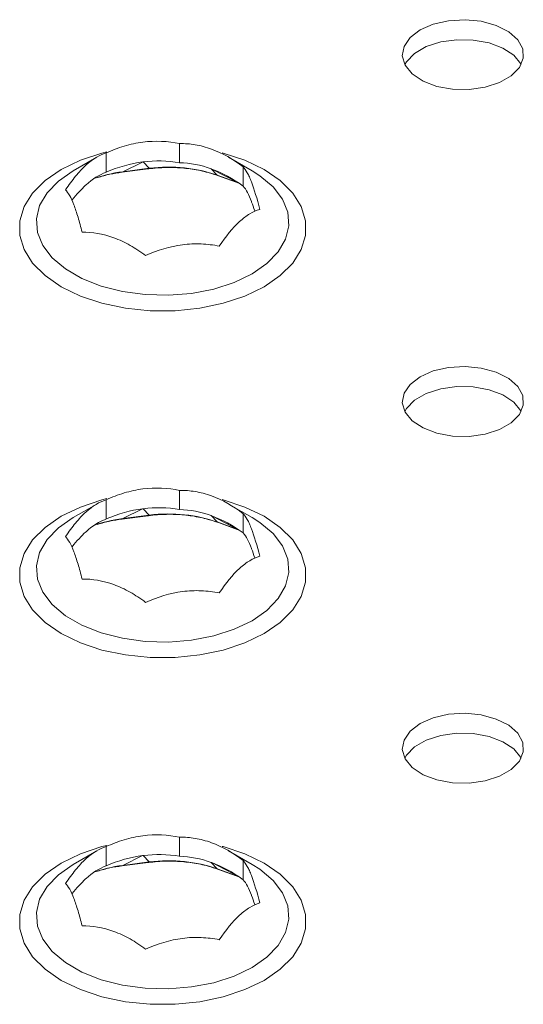
# Model space of a CAD drawing. Units: millimetres. Extents: x -26669 to -8923, y 34806 to 45347.
# Drawn here: x -21309 to -21284, y 36902 to 36951 of the extents above; entities that cross this region are included whole.
import ezdxf

# ---------------------------------------------------------------- set-up
doc = ezdxf.new("R2010")
doc.units = ezdxf.units.MM
doc.linetypes.add('SLD-Solid', pattern=[0])

# ---------------------------------------------------------------- blocks, each defined once
blk = doc.blocks.new('SP3740 - 3D')
at = {"color": 7, "linetype": 'SLD-Solid', "lineweight": 15}
for p, q in [((-21304.336, 36943.394), (-21304.336, 36944.343)), ((-21300.698, 36943.862), (-21300.698, 36944.811)), ((-21304.801, 36944.134), (-21305.957, 36943.467)), ((-21302.535, 36943.897), (-21303.513, 36943.418)), ((-21302.535, 36943.897), (-21302.499, 36943.902)), ((-21302.205, 36943.586), (-21302.499, 36943.902)), ((-21297.119, 36943.467), (-21298.275, 36944.134)), ((-21303.56, 36943.389), (-21302.252, 36943.557)), ((-21303.513, 36943.418), (-21302.205, 36943.586)), ((-21299.14, 36943.562), (-21299.109, 36943.551)), ((-21299.14, 36943.562), (-21298.847, 36943.246)), ((-21297.78, 36942.865), (-21299.109, 36943.551)), ((-21297.551, 36942.708), (-21297.551, 36943.657)), ((-21298.847, 36943.246), (-21297.747, 36942.843)), ((-21298.784, 36943.216), (-21298.847, 36943.246)), ((-21298.784, 36943.216), (-21297.723, 36942.827)), ((-21305.346, 36942.748), (-21305.326, 36942.767)), ((-21297.15, 36941.94), (-21297.142, 36941.919)), ((-21300.698, 36926.718), (-21300.698, 36927.666)), ((-21304.801, 36926.99), (-21305.957, 36926.322)), ((-21304.336, 36926.25), (-21304.336, 36927.198)), ((-21297.119, 36926.322), (-21298.275, 36926.99)), ((-21303.56, 36926.244), (-21302.252, 36926.413)), ((-21302.535, 36926.753), (-21303.513, 36926.273)), ((-21303.513, 36926.273), (-21302.205, 36926.441)), ((-21302.535, 36926.753), (-21302.499, 36926.758)), ((-21302.205, 36926.441), (-21302.499, 36926.758)), ((-21299.14, 36926.418), (-21299.109, 36926.406)), ((-21299.14, 36926.418), (-21298.847, 36926.102)), ((-21297.78, 36925.72), (-21299.109, 36926.406)), ((-21297.551, 36925.564), (-21297.551, 36926.512)), ((-21298.847, 36926.102), (-21297.747, 36925.698)), ((-21298.784, 36926.071), (-21298.847, 36926.102)), ((-21298.784, 36926.071), (-21297.723, 36925.682)), ((-21305.346, 36925.604), (-21305.326, 36925.622)), ((-21297.15, 36924.795), (-21297.142, 36924.774)), ((-21300.698, 36909.573), (-21300.698, 36910.522)), ((-21304.801, 36909.845), (-21305.957, 36909.177)), ((-21304.336, 36909.105), (-21304.336, 36910.054)), ((-21297.119, 36909.177), (-21298.275, 36909.845)), ((-21302.535, 36909.608), (-21303.513, 36909.128)), ((-21303.513, 36909.128), (-21302.205, 36909.297)), ((-21302.535, 36909.608), (-21302.499, 36909.613)), ((-21302.205, 36909.297), (-21302.499, 36909.613)), ((-21297.551, 36908.419), (-21297.551, 36909.367)), ((-21303.56, 36909.1), (-21302.252, 36909.268)), ((-21299.14, 36909.273), (-21299.109, 36909.262)), ((-21299.14, 36909.273), (-21298.847, 36908.957)), ((-21297.78, 36908.575), (-21299.109, 36909.262)), ((-21298.847, 36908.957), (-21297.747, 36908.554)), ((-21298.784, 36908.927), (-21298.847, 36908.957)), ((-21298.784, 36908.927), (-21297.723, 36908.537)), ((-21305.346, 36908.459), (-21305.326, 36908.478)), ((-21297.15, 36907.651), (-21297.142, 36907.63))]:
    blk.add_line(p, q, dxfattribs=at)
at = {"color": 7, "linetype": 'SLD-Solid', "lineweight": 15, "flags": 128}
for points in [[(-21288.81, 36950.426), (-21289.304, 36950.05), (-21289.604, 36949.612), (-21289.687, 36949.142), (-21289.548, 36948.678), (-21289.197, 36948.252), (-21288.661, 36947.896), (-21287.977, 36947.638), (-21287.199, 36947.495), (-21286.382, 36947.479), (-21285.588, 36947.59), (-21284.876, 36947.822), (-21284.298, 36948.155), (-21283.898, 36948.566), (-21283.705, 36949.024), (-21283.733, 36949.496), (-21283.98, 36949.945), (-21284.428, 36950.34), (-21285.044, 36950.65), (-21285.781, 36950.852), (-21286.586, 36950.932), (-21287.399, 36950.884), (-21288.159, 36950.711), (-21288.81, 36950.426)], [(-21289.566, 36948.712), (-21289.48, 36948.857), (-21289.079, 36949.268), (-21288.502, 36949.602), (-21287.789, 36949.833), (-21286.996, 36949.945), (-21286.179, 36949.928), (-21285.4, 36949.786), (-21284.717, 36949.527), (-21284.18, 36949.172), (-21283.829, 36948.746), (-21283.811, 36948.712)], [(-21296.52, 36937.732), (-21297.467, 36937.273), (-21298.539, 36936.916), (-21299.701, 36936.672), (-21300.92, 36936.548), (-21302.157, 36936.548), (-21303.375, 36936.672), (-21304.538, 36936.916), (-21305.609, 36937.273), (-21306.557, 36937.732), (-21307.352, 36938.279), (-21307.97, 36938.898), (-21308.393, 36939.569), (-21308.608, 36940.272), (-21308.608, 36940.986), (-21308.393, 36941.69), (-21307.97, 36942.361), (-21307.352, 36942.979), (-21306.557, 36943.526), (-21305.609, 36943.985), (-21304.538, 36944.342), (-21304.297, 36944.404)], [(-21298.59, 36944.356), (-21298.539, 36944.342), (-21297.467, 36943.985), (-21296.52, 36943.526), (-21295.725, 36942.979), (-21295.106, 36942.361), (-21294.683, 36941.69), (-21294.468, 36940.986), (-21294.468, 36940.272), (-21294.683, 36939.569), (-21295.106, 36938.898), (-21295.725, 36938.279), (-21296.52, 36937.732)], [(-21305.957, 36943.467), (-21306.693, 36942.955), (-21307.254, 36942.373), (-21307.621, 36941.742), (-21307.78, 36941.083), (-21307.727, 36940.418), (-21307.463, 36939.77), (-21306.997, 36939.161), (-21306.345, 36938.612), (-21305.53, 36938.141), (-21304.579, 36937.765), (-21303.524, 36937.496), (-21302.401, 36937.344), (-21301.25, 36937.313), (-21300.108, 36937.405), (-21299.014, 36937.616), (-21298.007, 36937.94), (-21297.12, 36938.366)], [(-21303.513, 36943.418), (-21303.542, 36943.394), (-21303.559, 36943.389)], [(-21302.252, 36943.557), (-21302.233, 36943.563), (-21302.205, 36943.586)], [(-21297.12, 36938.366), (-21296.383, 36938.878), (-21295.822, 36939.459), (-21295.456, 36940.09), (-21295.296, 36940.75), (-21295.35, 36941.415), (-21295.614, 36942.063), (-21296.079, 36942.672), (-21296.731, 36943.221), (-21297.119, 36943.467)], [(-21288.81, 36933.282), (-21289.304, 36932.906), (-21289.604, 36932.467), (-21289.687, 36931.998), (-21289.548, 36931.533), (-21289.197, 36931.107), (-21288.661, 36930.752), (-21287.977, 36930.493), (-21287.199, 36930.35), (-21286.382, 36930.334), (-21285.588, 36930.446), (-21284.876, 36930.677), (-21284.298, 36931.011), (-21283.898, 36931.422), (-21283.705, 36931.88), (-21283.733, 36932.351), (-21283.98, 36932.801), (-21284.428, 36933.195), (-21285.044, 36933.505), (-21285.781, 36933.708), (-21286.586, 36933.788), (-21287.399, 36933.74), (-21288.159, 36933.567), (-21288.81, 36933.282)], [(-21289.566, 36931.567), (-21289.48, 36931.713), (-21289.079, 36932.124), (-21288.502, 36932.457), (-21287.789, 36932.688), (-21286.996, 36932.8), (-21286.179, 36932.784), (-21285.4, 36932.641), (-21284.717, 36932.383), (-21284.18, 36932.027), (-21283.829, 36931.601), (-21283.811, 36931.567)], [(-21296.52, 36920.588), (-21297.467, 36920.129), (-21298.539, 36919.772), (-21299.701, 36919.527), (-21300.92, 36919.403), (-21302.157, 36919.403), (-21303.375, 36919.527), (-21304.538, 36919.772), (-21305.609, 36920.129), (-21306.557, 36920.588), (-21307.352, 36921.135), (-21307.97, 36921.753), (-21308.393, 36922.424), (-21308.608, 36923.128), (-21308.608, 36923.842), (-21308.393, 36924.545), (-21307.97, 36925.216), (-21307.352, 36925.835), (-21306.557, 36926.382), (-21305.609, 36926.841), (-21304.538, 36927.198), (-21304.297, 36927.259)], [(-21298.59, 36927.212), (-21298.539, 36927.198), (-21297.467, 36926.841), (-21296.52, 36926.382), (-21295.725, 36925.835), (-21295.106, 36925.216), (-21294.683, 36924.545), (-21294.468, 36923.842), (-21294.468, 36923.128), (-21294.683, 36922.424), (-21295.106, 36921.753), (-21295.725, 36921.135), (-21296.52, 36920.588)], [(-21302.252, 36926.413), (-21302.233, 36926.418), (-21302.205, 36926.441)], [(-21305.957, 36926.322), (-21306.693, 36925.81), (-21307.254, 36925.229), (-21307.621, 36924.598), (-21307.78, 36923.938), (-21307.727, 36923.273), (-21307.463, 36922.625), (-21306.997, 36922.016), (-21306.345, 36921.467), (-21305.53, 36920.997), (-21304.579, 36920.62), (-21303.524, 36920.352), (-21302.401, 36920.199), (-21301.25, 36920.168), (-21300.108, 36920.26), (-21299.014, 36920.472), (-21298.007, 36920.796), (-21297.12, 36921.221)], [(-21303.513, 36926.273), (-21303.542, 36926.25), (-21303.559, 36926.244)], [(-21297.12, 36921.221), (-21296.383, 36921.733), (-21295.822, 36922.315), (-21295.456, 36922.946), (-21295.296, 36923.605), (-21295.35, 36924.27), (-21295.614, 36924.918), (-21296.079, 36925.527), (-21296.731, 36926.076), (-21297.119, 36926.322)], [(-21288.81, 36916.137), (-21289.304, 36915.761), (-21289.604, 36915.323), (-21289.687, 36914.853), (-21289.548, 36914.389), (-21289.197, 36913.963), (-21288.661, 36913.607), (-21287.977, 36913.348), (-21287.199, 36913.206), (-21286.382, 36913.19), (-21285.588, 36913.301), (-21284.876, 36913.533), (-21284.298, 36913.866), (-21283.898, 36914.277), (-21283.705, 36914.735), (-21283.733, 36915.207), (-21283.98, 36915.656), (-21284.428, 36916.051), (-21285.044, 36916.361), (-21285.781, 36916.563), (-21286.586, 36916.643), (-21287.399, 36916.595), (-21288.159, 36916.422), (-21288.81, 36916.137)], [(-21289.566, 36914.423), (-21289.48, 36914.568), (-21289.079, 36914.979), (-21288.502, 36915.313), (-21287.789, 36915.544), (-21286.996, 36915.655), (-21286.179, 36915.639), (-21285.4, 36915.497), (-21284.717, 36915.238), (-21284.18, 36914.882), (-21283.829, 36914.457), (-21283.811, 36914.423)], [(-21296.52, 36903.443), (-21297.467, 36902.984), (-21298.539, 36902.627), (-21299.701, 36902.383), (-21300.92, 36902.259), (-21302.157, 36902.259), (-21303.375, 36902.383), (-21304.538, 36902.627), (-21305.609, 36902.984), (-21306.557, 36903.443), (-21307.352, 36903.99), (-21307.97, 36904.609), (-21308.393, 36905.28), (-21308.608, 36905.983), (-21308.608, 36906.697), (-21308.393, 36907.401), (-21307.97, 36908.072), (-21307.352, 36908.69), (-21306.557, 36909.237), (-21305.609, 36909.696), (-21304.538, 36910.053), (-21304.297, 36910.115)], [(-21298.59, 36910.067), (-21298.539, 36910.053), (-21297.467, 36909.696), (-21296.52, 36909.237), (-21295.725, 36908.69), (-21295.106, 36908.072), (-21294.683, 36907.401), (-21294.468, 36906.697), (-21294.468, 36905.983), (-21294.683, 36905.28), (-21295.106, 36904.609), (-21295.725, 36903.99), (-21296.52, 36903.443)], [(-21302.252, 36909.268), (-21302.233, 36909.274), (-21302.205, 36909.297)], [(-21305.957, 36909.177), (-21306.693, 36908.666), (-21307.254, 36908.084), (-21307.621, 36907.453), (-21307.78, 36906.794), (-21307.727, 36906.129), (-21307.463, 36905.481), (-21306.997, 36904.872), (-21306.345, 36904.323), (-21305.53, 36903.852), (-21304.579, 36903.476), (-21303.524, 36903.207), (-21302.401, 36903.055), (-21301.25, 36903.024), (-21300.108, 36903.116), (-21299.014, 36903.327), (-21298.007, 36903.651), (-21297.12, 36904.076)], [(-21303.513, 36909.128), (-21303.542, 36909.105), (-21303.559, 36909.1)], [(-21297.12, 36904.076), (-21296.383, 36904.589), (-21295.822, 36905.17), (-21295.456, 36905.801), (-21295.296, 36906.461), (-21295.35, 36907.126), (-21295.614, 36907.774), (-21296.079, 36908.382), (-21296.731, 36908.932), (-21297.119, 36909.177)]]:
    blk.add_lwpolyline(points, dxfattribs=at)
at = {"color": 7, "linetype": 'SLD-Solid', "lineweight": 15}
for centre, major_axis, ratio, start_param, end_param in [((-21304.336, 36936.391), (4.894, 6.824), 0.66106, 0.552099, 0.826114), ((-21300.698, 36936.859), (-4.157, 6.165), 0.843249, 5.608677, 5.882691), ((-21300.698, 36936.859), (-0.36, 6.999), 0.820697, 5.946605, 6.220619), ((-21304.336, 36936.391), (0.924, 7.118), 0.49715, 0.255384, 0.529398), ((-21298.983, 36939.017), (7.953, -2.27), 0.48831, 2.308699, 2.544098), ((-21302.306, 36938.59), (6.322, 1.887), 0.741301, 0.789411, 1.337439), ((-21297.551, 36935.705), (-4.095, 7.824), 0.516841, 5.4915, 5.765515), ((-21306.336, 36934.574), (2.449, 8.744), 0.310627, 0.459768, 0.644288), ((-21297.551, 36935.705), (-0.399, 7.249), 0.197063, 5.736916, 6.01093), ((-21296.74, 36933.604), (-0.962, 9.1), 0.124068, 5.745095, 5.851491), ((-21300.698, 36919.714), (-4.157, 6.165), 0.843249, 5.608677, 5.882691), ((-21304.336, 36919.246), (4.894, 6.824), 0.66106, 0.552099, 0.826114), ((-21302.306, 36921.445), (6.322, 1.887), 0.741301, 0.789411, 1.337439), ((-21300.698, 36919.714), (-0.36, 6.999), 0.820697, 5.946605, 6.220619), ((-21297.551, 36918.56), (-4.095, 7.824), 0.516841, 5.4915, 5.765515), ((-21304.336, 36919.246), (0.924, 7.118), 0.49715, 0.255384, 0.529398), ((-21298.983, 36921.873), (7.953, -2.27), 0.48831, 2.308699, 2.544098), ((-21306.336, 36917.43), (2.449, 8.744), 0.310627, 0.459768, 0.644288), ((-21297.551, 36918.56), (-0.399, 7.249), 0.197063, 5.736916, 6.01093), ((-21296.74, 36916.459), (-0.962, 9.1), 0.124068, 5.745095, 5.851491), ((-21304.336, 36902.102), (4.894, 6.824), 0.66106, 0.552099, 0.826114), ((-21300.698, 36902.57), (-4.157, 6.165), 0.843249, 5.608677, 5.882691), ((-21302.306, 36904.301), (6.322, 1.887), 0.741301, 0.789411, 1.337439), ((-21300.698, 36902.57), (-0.36, 6.999), 0.820697, 5.946605, 6.220619), ((-21304.336, 36902.102), (0.924, 7.118), 0.49715, 0.255384, 0.529398), ((-21298.983, 36904.728), (7.953, -2.27), 0.48831, 2.308699, 2.544098), ((-21297.551, 36901.415), (-4.095, 7.824), 0.516841, 5.4915, 5.765515), ((-21306.336, 36900.285), (2.449, 8.744), 0.310627, 0.459768, 0.644288), ((-21297.551, 36901.415), (-0.399, 7.249), 0.197063, 5.736916, 6.01093), ((-21296.74, 36899.315), (-0.962, 9.1), 0.124068, 5.745095, 5.851491)]:
    blk.add_ellipse(centre, major_axis=major_axis, ratio=ratio, start_param=start_param, end_param=end_param, dxfattribs=at)
for points, knots in [([(-21304.336, 36944.343), (-21304.044, 36944.474), (-21303.747, 36944.588), (-21303.292, 36944.725), (-21303.14, 36944.765), (-21302.831, 36944.832), (-21302.674, 36944.859), (-21302.517, 36944.88)], [0, 0, 0, 0, 0.5, 0.5, 0.75, 0.75, 1, 1, 1, 1]), ([(-21300.698, 36944.811), (-21300.445, 36944.812), (-21300.188, 36944.793), (-21299.795, 36944.728), (-21299.663, 36944.7), (-21299.396, 36944.629), (-21299.26, 36944.586), (-21299.124, 36944.537)], [0, 0, 0, 0, 0.5, 0.5, 0.75, 0.75, 1, 1, 1, 1]), ([(-21306.336, 36942.527), (-21306.175, 36942.766), (-21306.012, 36942.99), (-21305.762, 36943.296), (-21305.678, 36943.392), (-21305.508, 36943.574), (-21305.422, 36943.659), (-21305.336, 36943.737)], [0, 0, 0, 0, 0.5, 0.5, 0.75, 0.75, 1, 1, 1, 1]), ([(-21304.757, 36943.128), (-21304.557, 36943.187), (-21304.182, 36943.299), (-21303.758, 36943.36), (-21303.56, 36943.389)], [0, 0, 0, 0, 0.533394, 1, 1, 1, 1]), ([(-21302.252, 36943.557), (-21302.1, 36943.574), (-21301.662, 36943.623), (-21300.922, 36943.636), (-21300.067, 36943.557), (-21299.349, 36943.407), (-21298.949, 36943.272), (-21298.784, 36943.216)], [0, 0, 0, 0, 0.1272609, 0.3677135, 0.6000956, 0.8343811, 1, 1, 1, 1]), ([(-21297.551, 36943.657), (-21297.486, 36943.581), (-21297.42, 36943.486), (-21297.319, 36943.302), (-21297.285, 36943.234), (-21297.216, 36943.083), (-21297.181, 36943), (-21297.146, 36942.909)], [0, 0, 0, 0, 0.5, 0.5, 0.75, 0.75, 1, 1, 1, 1]), ([(-21305.525, 36940.426), (-21305.59, 36940.689), (-21305.656, 36940.936), (-21305.758, 36941.277), (-21305.792, 36941.385), (-21305.861, 36941.591), (-21305.895, 36941.688), (-21305.93, 36941.779)], [0, 0, 0, 0, 0.5, 0.5, 0.75, 0.75, 1, 1, 1, 1]), ([(-21296.74, 36941.556), (-21296.901, 36941.504), (-21297.065, 36941.431), (-21297.314, 36941.283), (-21297.398, 36941.227), (-21297.568, 36941.1), (-21297.654, 36941.029), (-21297.74, 36940.951)], [0, 0, 0, 0, 0.5, 0.5, 0.75, 0.75, 1, 1, 1, 1]), ([(-21302.379, 36939.272), (-21302.632, 36939.458), (-21302.889, 36939.628), (-21303.281, 36939.851), (-21303.413, 36939.92), (-21303.681, 36940.045), (-21303.816, 36940.102), (-21303.952, 36940.152)], [0, 0, 0, 0, 0.5, 0.5, 0.75, 0.75, 1, 1, 1, 1]), ([(-21298.74, 36939.74), (-21299.033, 36939.796), (-21299.33, 36939.833), (-21299.784, 36939.853), (-21299.937, 36939.854), (-21300.246, 36939.842), (-21300.402, 36939.829), (-21300.559, 36939.808)], [0, 0, 0, 0, 0.5, 0.5, 0.75, 0.75, 1, 1, 1, 1]), ([(-21304.336, 36927.198), (-21304.044, 36927.33), (-21303.747, 36927.444), (-21303.292, 36927.581), (-21303.14, 36927.62), (-21302.831, 36927.688), (-21302.674, 36927.715), (-21302.517, 36927.735)], [0, 0, 0, 0, 0.5, 0.5, 0.75, 0.75, 1, 1, 1, 1]), ([(-21300.698, 36927.666), (-21300.445, 36927.667), (-21300.188, 36927.649), (-21299.795, 36927.583), (-21299.663, 36927.555), (-21299.396, 36927.484), (-21299.26, 36927.442), (-21299.124, 36927.392)], [0, 0, 0, 0, 0.5, 0.5, 0.75, 0.75, 1, 1, 1, 1]), ([(-21306.336, 36925.382), (-21306.175, 36925.622), (-21306.012, 36925.846), (-21305.762, 36926.151), (-21305.678, 36926.248), (-21305.508, 36926.429), (-21305.422, 36926.514), (-21305.336, 36926.593)], [0, 0, 0, 0, 0.5, 0.5, 0.75, 0.75, 1, 1, 1, 1]), ([(-21302.252, 36926.413), (-21302.1, 36926.43), (-21301.662, 36926.479), (-21300.922, 36926.491), (-21300.067, 36926.412), (-21299.349, 36926.263), (-21298.949, 36926.127), (-21298.784, 36926.071)], [0, 0, 0, 0, 0.127261, 0.367713, 0.600096, 0.834381, 1, 1, 1, 1]), ([(-21297.551, 36926.512), (-21297.486, 36926.437), (-21297.42, 36926.341), (-21297.319, 36926.157), (-21297.285, 36926.089), (-21297.216, 36925.939), (-21297.181, 36925.855), (-21297.146, 36925.765)], [0, 0, 0, 0, 0.5, 0.5, 0.75, 0.75, 1, 1, 1, 1]), ([(-21304.757, 36925.983), (-21304.557, 36926.043), (-21304.182, 36926.154), (-21303.758, 36926.216), (-21303.56, 36926.244)], [0, 0, 0, 0, 0.533394, 1, 1, 1, 1]), ([(-21305.525, 36923.281), (-21305.59, 36923.544), (-21305.656, 36923.791), (-21305.758, 36924.132), (-21305.792, 36924.24), (-21305.861, 36924.446), (-21305.895, 36924.544), (-21305.93, 36924.634)], [0, 0, 0, 0, 0.5, 0.5, 0.75, 0.75, 1, 1, 1, 1]), ([(-21296.74, 36924.412), (-21296.901, 36924.359), (-21297.065, 36924.287), (-21297.314, 36924.138), (-21297.398, 36924.082), (-21297.568, 36923.956), (-21297.654, 36923.884), (-21297.74, 36923.806)], [0, 0, 0, 0, 0.5, 0.5, 0.75, 0.75, 1, 1, 1, 1]), ([(-21302.379, 36922.127), (-21302.632, 36922.314), (-21302.889, 36922.484), (-21303.281, 36922.706), (-21303.413, 36922.775), (-21303.681, 36922.9), (-21303.816, 36922.957), (-21303.952, 36923.007)], [0, 0, 0, 0, 0.5, 0.5, 0.75, 0.75, 1, 1, 1, 1]), ([(-21298.74, 36922.595), (-21299.033, 36922.651), (-21299.33, 36922.689), (-21299.784, 36922.709), (-21299.937, 36922.709), (-21300.246, 36922.697), (-21300.402, 36922.684), (-21300.559, 36922.664)], [0, 0, 0, 0, 0.5, 0.5, 0.75, 0.75, 1, 1, 1, 1]), ([(-21304.336, 36910.054), (-21304.044, 36910.185), (-21303.747, 36910.299), (-21303.292, 36910.436), (-21303.14, 36910.476), (-21302.831, 36910.543), (-21302.674, 36910.57), (-21302.517, 36910.591)], [0, 0, 0, 0, 0.5, 0.5, 0.75, 0.75, 1, 1, 1, 1]), ([(-21300.698, 36910.522), (-21300.445, 36910.523), (-21300.188, 36910.504), (-21299.795, 36910.439), (-21299.663, 36910.41), (-21299.396, 36910.34), (-21299.26, 36910.297), (-21299.124, 36910.247)], [0, 0, 0, 0, 0.5, 0.5, 0.75, 0.75, 1, 1, 1, 1]), ([(-21306.336, 36908.237), (-21306.175, 36908.477), (-21306.012, 36908.701), (-21305.762, 36909.006), (-21305.678, 36909.103), (-21305.508, 36909.285), (-21305.422, 36909.37), (-21305.336, 36909.448)], [0, 0, 0, 0, 0.5, 0.5, 0.75, 0.75, 1, 1, 1, 1]), ([(-21302.252, 36909.268), (-21302.1, 36909.285), (-21301.662, 36909.334), (-21300.922, 36909.347), (-21300.067, 36909.268), (-21299.349, 36909.118), (-21298.949, 36908.983), (-21298.784, 36908.927)], [0, 0, 0, 0, 0.1272609, 0.3677135, 0.6000956, 0.8343811, 1, 1, 1, 1]), ([(-21297.551, 36909.367), (-21297.486, 36909.292), (-21297.42, 36909.197), (-21297.319, 36909.013), (-21297.285, 36908.945), (-21297.216, 36908.794), (-21297.181, 36908.711), (-21297.146, 36908.62)], [0, 0, 0, 0, 0.5, 0.5, 0.75, 0.75, 1, 1, 1, 1]), ([(-21304.757, 36908.839), (-21304.557, 36908.898), (-21304.182, 36909.01), (-21303.758, 36909.071), (-21303.56, 36909.1)], [0, 0, 0, 0, 0.533394, 1, 1, 1, 1]), ([(-21305.525, 36906.137), (-21305.59, 36906.399), (-21305.656, 36906.647), (-21305.758, 36906.987), (-21305.792, 36907.096), (-21305.861, 36907.302), (-21305.895, 36907.399), (-21305.93, 36907.49)], [0, 0, 0, 0, 0.5, 0.5, 0.75, 0.75, 1, 1, 1, 1]), ([(-21296.74, 36907.267), (-21296.901, 36907.215), (-21297.065, 36907.142), (-21297.314, 36906.994), (-21297.398, 36906.938), (-21297.568, 36906.811), (-21297.654, 36906.74), (-21297.74, 36906.662)], [0, 0, 0, 0, 0.5, 0.5, 0.75, 0.75, 1, 1, 1, 1]), ([(-21302.379, 36904.983), (-21302.632, 36905.169), (-21302.889, 36905.339), (-21303.281, 36905.562), (-21303.413, 36905.63), (-21303.681, 36905.756), (-21303.816, 36905.813), (-21303.952, 36905.862)], [0, 0, 0, 0, 0.5, 0.5, 0.75, 0.75, 1, 1, 1, 1]), ([(-21298.74, 36905.451), (-21299.033, 36905.507), (-21299.33, 36905.544), (-21299.784, 36905.564), (-21299.937, 36905.565), (-21300.246, 36905.553), (-21300.402, 36905.54), (-21300.559, 36905.519)], [0, 0, 0, 0, 0.5, 0.5, 0.75, 0.75, 1, 1, 1, 1])]:
    blk.add_open_spline(points, degree=3, knots=knots, dxfattribs=at)
for points in [[(-21302.517, 36944.88), (-21301.887, 36944.961), (-21301.284, 36944.923), (-21300.698, 36944.811)], [(-21305.336, 36943.737), (-21304.99, 36944.052), (-21304.659, 36944.238), (-21304.336, 36944.343)], [(-21299.124, 36944.537), (-21298.58, 36944.337), (-21298.058, 36944.03), (-21297.551, 36943.657)], [(-21297.146, 36942.909), (-21297.006, 36942.546), (-21296.871, 36942.082), (-21296.74, 36941.556)], [(-21305.93, 36941.779), (-21306.071, 36942.143), (-21306.205, 36942.376), (-21306.336, 36942.527)], [(-21297.74, 36940.951), (-21298.086, 36940.636), (-21298.418, 36940.22), (-21298.74, 36939.74)], [(-21303.952, 36940.152), (-21304.496, 36940.351), (-21305.018, 36940.428), (-21305.525, 36940.426)], [(-21300.559, 36939.808), (-21301.189, 36939.727), (-21301.792, 36939.535), (-21302.379, 36939.272)], [(-21302.517, 36927.735), (-21301.887, 36927.816), (-21301.284, 36927.779), (-21300.698, 36927.666)], [(-21299.124, 36927.392), (-21298.58, 36927.192), (-21298.058, 36926.886), (-21297.551, 36926.512)], [(-21305.336, 36926.593), (-21304.99, 36926.907), (-21304.659, 36927.093), (-21304.336, 36927.198)], [(-21305.93, 36924.634), (-21306.071, 36924.998), (-21306.205, 36925.231), (-21306.336, 36925.382)], [(-21297.146, 36925.765), (-21297.006, 36925.401), (-21296.871, 36924.938), (-21296.74, 36924.412)], [(-21297.74, 36923.806), (-21298.086, 36923.492), (-21298.418, 36923.076), (-21298.74, 36922.595)], [(-21303.952, 36923.007), (-21304.496, 36923.207), (-21305.018, 36923.283), (-21305.525, 36923.281)], [(-21300.559, 36922.664), (-21301.189, 36922.583), (-21301.792, 36922.39), (-21302.379, 36922.127)], [(-21302.517, 36910.591), (-21301.887, 36910.672), (-21301.284, 36910.634), (-21300.698, 36910.522)], [(-21305.336, 36909.448), (-21304.99, 36909.763), (-21304.659, 36909.949), (-21304.336, 36910.054)], [(-21299.124, 36910.247), (-21298.58, 36910.048), (-21298.058, 36909.741), (-21297.551, 36909.367)], [(-21297.146, 36908.62), (-21297.006, 36908.256), (-21296.871, 36907.793), (-21296.74, 36907.267)], [(-21305.93, 36907.49), (-21306.071, 36907.853), (-21306.205, 36908.087), (-21306.336, 36908.237)], [(-21297.74, 36906.662), (-21298.086, 36906.347), (-21298.418, 36905.931), (-21298.74, 36905.451)], [(-21303.952, 36905.862), (-21304.496, 36906.062), (-21305.018, 36906.139), (-21305.525, 36906.137)], [(-21300.559, 36905.519), (-21301.189, 36905.438), (-21301.792, 36905.246), (-21302.379, 36904.983)]]:
    blk.add_open_spline(points, degree=3, dxfattribs=at)

msp = doc.modelspace()

# ---------------------------------------------------------------- block references
msp.add_blockref('SP3740 - 3D', (0, 0))

doc.saveas('drawing.dxf')
